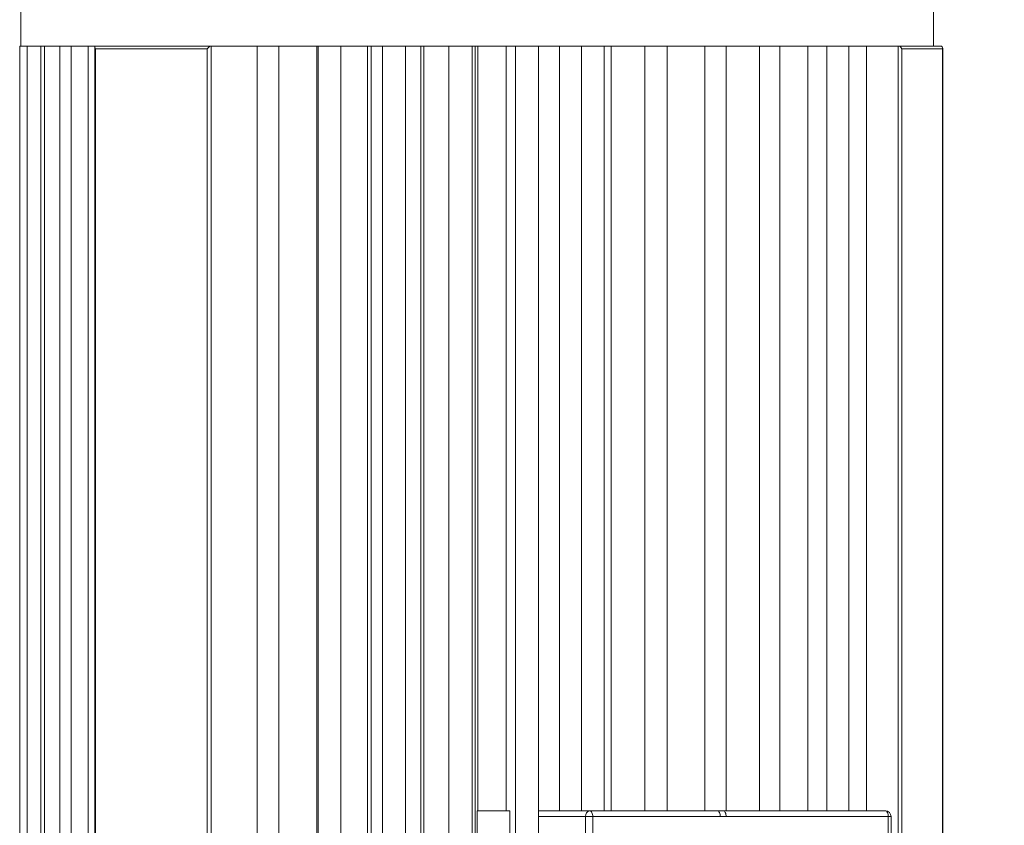
# Model space of a CAD drawing. Units: millimetres. Extents: x -3965 to -729, y -2885 to -590.
# Drawn here: x -2692 to -2352, y -1211 to -933 of the extents above; entities that cross this region are included whole.
import ezdxf

# ---------------------------------------------------------------- set-up
doc = ezdxf.new("R2010")
doc.units = ezdxf.units.MM
doc.layers.get('0').update_dxf_attribs({"lineweight": 40})
doc.layers.add('6文字层', color=4, linetype='Continuous', lineweight=15)
doc.styles.add('TH_GBDIM', font='gbeitc.shx', dxfattribs={"width": 0.75, "bigfont": 'gbcbig.shx'})
doc.dimstyles.new('TH_GBDIM', dxfattribs={"dimscale": 1.1, "dimtxt": 12, "dimasz": 11, "dimexe": 2.3, "dimexo": 1.8, "dimgap": 2.2, "dimtad": 1, "dimtoh": 1, "dimdsep": 46, "dimtxsty": 'TH_GBDIM', "dimcen": 2.5, "dimclrd": 130, "dimclre": 130, "dimclrt": 3, "dimazin": 2, "dimtm": 1e-09, "dimtfac": 0.65, "dimtmove": 0, "dimatfit": 3, "dimfxl": 1, "dimtzin": 0, "dimlwd": -1, "dimlwe": -1, "dimarcsym": 0})

# ---------------------------------------------------------------- blocks, each defined once
blk = doc.blocks.new('*D62')
at = {"layer": '6文字层', "color": 130}
for p, q in [((-2421.42, -840.83), (-2015.39, -840.83)), ((-2017.92, -2107.83), (-2017.92, -851.83)), ((-2169.96, -2118.83), (-2015.39, -2118.83))]:
    blk.add_line(p, q, dxfattribs=at)
for points in [[(-2019.75, -851.83), (-2016.09, -851.83), (-2017.92, -840.83)], [(-2019.75, -2107.83), (-2016.09, -2107.83), (-2017.92, -2118.83)]]:
    blk.add_solid(points, dxfattribs=at)
at = {"layer": 'Defpoints', "color": 0}
for p in [(-2423.4, -840.83), (-2017.92, -840.83), (-2171.94, -2118.83)]:
    blk.add_point(p, dxfattribs=at)
at = {"layer": '6文字层', "color": 3, "insert": (-2031.34, -1479.83), "char_height": 13.2, "attachment_point": 5, "rotation": 90, "style": 'TH_GBDIM'}
blk.add_mtext('{\\H1.6667x;1278}', dxfattribs=at)

msp = doc.modelspace()

# ---------------------------------------------------------------- linework, layer by layer
at = {"color": 7, "linetype": 'Continuous', "lineweight": 15}
for p, q in [((-2691.436, -868.826), (-2691.436, -941.826)), ((-2376.436, -941.826), (-2376.436, -868.826)), ((-2691.798, -941.826), (-2691.798, -1386.907)), ((-2691.243, -941.826), (-2691.798, -941.826)), ((-2689.222, -941.826), (-2691.243, -941.826)), ((-2689.222, -941.826), (-2689.222, -1386.933)), ((-2688.326, -941.826), (-2689.222, -941.826)), ((-2683.215, -941.826), (-2688.326, -941.826)), ((-2684.478, -941.826), (-2684.478, -1388.358)), ((-2683.265, -941.826), (-2683.265, -1386.993)), ((-2681.959, -941.826), (-2683.265, -941.826)), ((-2674.063, -941.826), (-2681.959, -941.826)), ((-2677.944, -941.826), (-2677.944, -1388.358)), ((-2674.063, -941.826), (-2674.063, -1387.069)), ((-2672.286, -941.826), (-2674.063, -941.826)), ((-2665.624, -941.826), (-2672.286, -941.826)), ((-2668.194, -941.826), (-2668.194, -1388.358)), ((-2665.917, -942.118), (-2665.917, -1402.772)), ((-2665.624, -941.826), (-2625.694, -941.826)), ((-2627.108, -942.826), (-2665.624, -942.826)), ((-2665.624, -942.826), (-2665.624, -1402.772)), ((-2627.108, -1402.772), (-2627.108, -942.826)), ((-2625.694, -941.826), (-2625.694, -1402.772)), ((-2625.694, -941.826), (-2623.536, -941.826)), ((-2609.207, -941.826), (-2623.536, -941.826)), ((-2609.881, -941.826), (-2609.881, -1387.682)), ((-2605.844, -941.826), (-2609.207, -941.826)), ((-2587.746, -941.826), (-2605.844, -941.826)), ((-2602.345, -941.826), (-2602.345, -1388.358)), ((-2589.229, -1402.195), (-2589.229, -941.826)), ((-2588.789, -941.826), (-2588.789, -1387.873)), ((-2584.156, -941.826), (-2587.746, -941.826)), ((-2565.084, -941.826), (-2584.156, -941.826)), ((-2581.014, -941.826), (-2581.014, -1388.358)), ((-2571.743, -1402.195), (-2571.743, -941.826)), ((-2570.507, -941.826), (-2570.507, -1402.195)), ((-2566.561, -941.826), (-2566.561, -1388.089)), ((-2561.347, -941.826), (-2565.084, -941.826)), ((-2541.725, -941.826), (-2561.347, -941.826)), ((-2558.631, -941.826), (-2558.631, -1388.358)), ((-2553.412, -1402.195), (-2553.412, -941.826)), ((-2552.283, -941.826), (-2552.283, -1402.195)), ((-2543.693, -941.826), (-2543.693, -1388.305)), ((-2537.924, -941.826), (-2541.725, -941.826)), ((-2518.193, -941.826), (-2537.924, -941.826)), ((-2535.696, -941.826), (-2535.696, -1388.358)), ((-2534.647, -1402.195), (-2534.647, -941.826)), ((-2533.65, -941.826), (-2533.65, -1205.826)), ((-2523.923, -941.826), (-2523.923, -1205.826)), ((-2520.672, -941.826), (-2520.672, -1388.358)), ((-2514.413, -941.826), (-2518.193, -941.826)), ((-2495.012, -941.826), (-2514.413, -941.826)), ((-2512.697, -1388.193), (-2512.697, -941.826)), ((-2505.464, -941.826), (-2505.464, -1205.826)), ((-2497.95, -941.826), (-2497.95, -1205.826)), ((-2491.338, -941.826), (-2495.012, -941.826)), ((-2472.701, -941.826), (-2491.338, -941.826)), ((-2490.086, -1205.826), (-2490.086, -941.826)), ((-2487.642, -941.826), (-2487.642, -1205.826)), ((-2476.031, -941.826), (-2476.031, -1205.826)), ((-2469.215, -941.826), (-2472.701, -941.826)), ((-2451.758, -941.826), (-2469.215, -941.826)), ((-2468.365, -1205.826), (-2468.365, -941.826)), ((-2455.406, -941.826), (-2455.406, -1205.826)), ((-2448.537, -941.826), (-2451.758, -941.826)), ((-2432.65, -941.826), (-2448.537, -941.826)), ((-2448.019, -1205.826), (-2448.019, -941.826)), ((-2436.536, -941.826), (-2436.536, -1205.826)), ((-2429.767, -941.826), (-2432.65, -941.826)), ((-2415.805, -941.826), (-2429.767, -941.826)), ((-2429.504, -1205.826), (-2429.504, -941.826)), ((-2419.841, -941.826), (-2419.841, -1205.826)), ((-2413.324, -941.826), (-2415.805, -941.826)), ((-2401.599, -941.826), (-2413.324, -941.826)), ((-2413.232, -1205.826), (-2413.232, -941.826)), ((-2405.695, -941.826), (-2405.695, -1205.826)), ((-2399.575, -941.826), (-2401.599, -941.826)), ((-2391.575, -941.826), (-2399.575, -941.826)), ((-2399.566, -1205.826), (-2399.566, -941.826)), ((-2388.628, -941.826), (-2391.575, -941.826)), ((-2388.628, -1402.772), (-2388.628, -941.826)), ((-2388.628, -941.826), (-2374.012, -941.826)), ((-2373.305, -942.826), (-2387.403, -942.826)), ((-2387.403, -942.826), (-2387.403, -1402.772)), ((-2373.305, -1402.772), (-2373.305, -942.826)), ((-2373.271, -1402.772), (-2373.271, -942.567)), ((-2533.906, -1205.826), (-2533.906, -1355.826)), ((-2522.6, -1205.826), (-2533.906, -1205.826)), ((-2522.6, -1355.826), (-2522.6, -1205.826)), ((-2512.697, -1205.826), (-2495.068, -1205.826)), ((-2495.068, -1205.826), (-2451.049, -1205.826)), ((-2451.049, -1205.826), (-2449.018, -1205.826)), ((-2449.018, -1205.826), (-2393.091, -1205.826)), ((-2496.482, -1207.826), (-2512.697, -1207.826)), ((-2496.482, -1207.826), (-2494.028, -1207.826)), ((-2496.482, -1353.826), (-2496.482, -1207.826)), ((-2494.028, -1207.826), (-2494.028, -1353.826)), ((-2450.009, -1207.826), (-2494.028, -1207.826)), ((-2392.051, -1207.826), (-2447.978, -1207.826)), ((-2392.051, -1353.826), (-2392.051, -1207.826)), ((-2391.091, -1207.826), (-2392.051, -1207.826)), ((-2391.091, -1353.826), (-2391.091, -1207.826))]:
    msp.add_line(p, q, dxfattribs=at)
at = {"color": 7, "linetype": 'Continuous', "lineweight": 15, "flags": 128}
for points in [[(-2495.068, -1205.826), (-2494.865, -1205.864), (-2494.67, -1205.978), (-2494.49, -1206.163), (-2494.333, -1206.411), (-2494.204, -1206.714), (-2494.107, -1207.06), (-2494.048, -1207.435), (-2494.028, -1207.826)], [(-2451.049, -1205.826), (-2450.846, -1205.864), (-2450.651, -1205.978), (-2450.471, -1206.163), (-2450.314, -1206.411), (-2450.184, -1206.714), (-2450.088, -1207.06), (-2450.029, -1207.435), (-2450.009, -1207.826)], [(-2449.018, -1205.826), (-2448.815, -1205.864), (-2448.62, -1205.978), (-2448.441, -1206.163), (-2448.283, -1206.411), (-2448.154, -1206.714), (-2448.058, -1207.06), (-2447.998, -1207.435), (-2447.978, -1207.826)], [(-2393.091, -1205.826), (-2392.888, -1205.864), (-2392.693, -1205.978), (-2392.513, -1206.163), (-2392.355, -1206.411), (-2392.226, -1206.714), (-2392.13, -1207.06), (-2392.071, -1207.435), (-2392.051, -1207.826)]]:
    msp.add_lwpolyline(points, dxfattribs=at)
at = {"color": 7, "linetype": 'Continuous', "lineweight": 15}
for centre, radius, start, end in [((-2494.715, -1207.576), 1.785, 101.42169, 188.0487), ((-2393.091, -1207.826), 2, 0, 90)]:
    msp.add_arc(centre, radius, start, end, dxfattribs=at)
for centre, major_axis, ratio, start_param, end_param in [((-2664.917, -942.826), (0.924, -0.924), 0.4142136, 2.7488936, 4.3196899), ((-2626.401, -942.826), (0.924, 0.924), 0.4142136, 0.3926991, 1.9634954), ((-2388.369, -942.826), (0.793, -0.793), 0.767327, 0.9162979, 2.4870942), ((-2374.271, -942.826), (0.793, 0.793), 0.767327, 5.3668874, 6.9376838)]:
    msp.add_ellipse(centre, major_axis=major_axis, ratio=ratio, start_param=start_param, end_param=end_param, dxfattribs=at)
msp.add_open_spline([(-2447.978, -1207.826), (-2448.263, -1207.822), (-2448.94, -1207.814), (-2449.617, -1207.821), (-2450.009, -1207.826)], degree=3, knots=[0, 0, 0, 0, 0.4206288, 1, 1, 1, 1], dxfattribs=at)

# ---------------------------------------------------------------- dimensions: what is measured, and where the dimension line sits
at = {"layer": '6文字层'}
dim = msp.add_linear_dim(base=(-2017.919, -840.826), p1=(-2171.936, -2118.826), p2=(-2423.401, -840.826), angle=90, text='{\\H1.6667x;<>}', dimstyle='TH_GBDIM', override={"dimasz": 10}, dxfattribs=at)
dim.commit()
dim.dimension.update_dxf_attribs({"geometry": '*D62', "text_midpoint": (-2031.339, -1479.826)})

doc.saveas('drawing.dxf')
